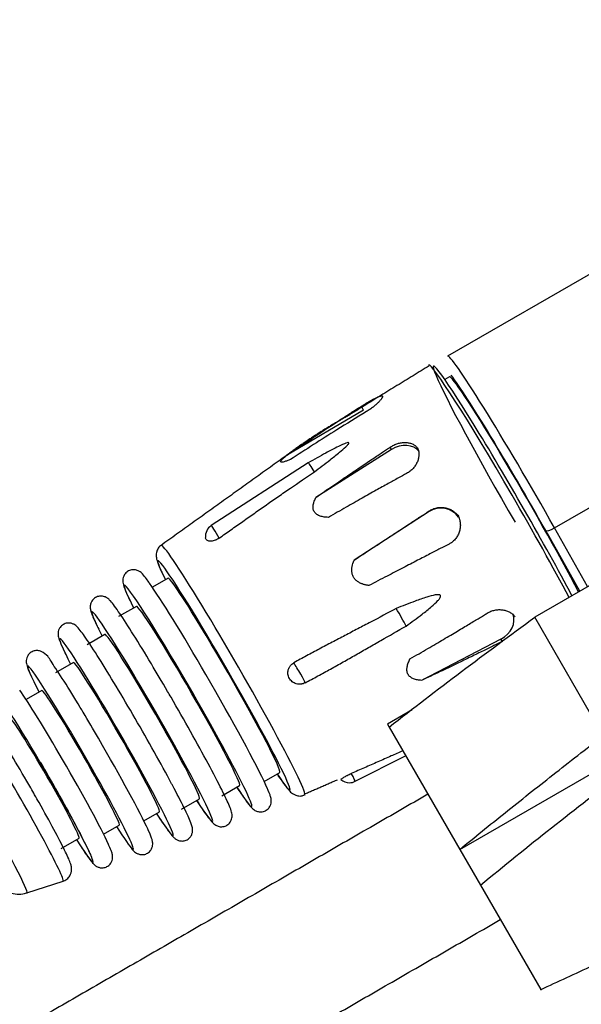
# Model space of a CAD drawing. Units: inches. Extents: x -379 to 18694, y -15718 to 1231.
# Drawn here: x 5564 to 5596, y -14711 to -14654 of the extents above; entities that cross this region are included whole.
import ezdxf

# ---------------------------------------------------------------- set-up
doc = ezdxf.new("R2010")
doc.units = ezdxf.units.IN
doc.header["$MEASUREMENT"] = 0
doc.layers.add('14', color=7, linetype='Continuous', true_color=0xffffff)
doc.layers.add('dim', color=82, linetype='Continuous', lineweight=9)
doc.styles.add('style2', font='romans.shx', dxfattribs={"oblique": 10})
doc.dimstyles.new('t20', dxfattribs={"dimtxt": 20, "dimasz": 9, "dimexe": 6, "dimexo": 6, "dimgap": 1, "dimtad": 0, "dimzin": 9, "dimdsep": 46, "dimtxsty": 'style2', "dimblk": 'CLOSEDBLANK', "dimcen": 0, "dimclrd": 256, "dimclre": 256, "dimazin": 0, "dimtfac": 1, "dimtofl": 0, "dimtmove": 0, "dimatfit": 1, "dimldrblk": 'CLOSEDBLANK', "dimfxl": 1, "dimtolj": 1, "dimlwd": 0, "dimlwe": 0, "dimarcsym": 0})

# ---------------------------------------------------------------- blocks, each defined once
blk = doc.blocks.new('_CLOSEDBLANK')
at = {"color": 0, "linetype": 'ByBlock'}
for p, q in [((-1, -0.1667), (-1, 0.1667)), ((-1, 0.1667), (0, 0)), ((0, 0), (-1, -0.1667))]:
    blk.add_line(p, q, dxfattribs=at)
blk = doc.blocks.new('*D51')
at = {"layer": 'Defpoints', "color": 0}
for p in [(5533.901, -14431.349), (5774.125, -14431.349), (5534.101, -15031.349)]:
    blk.add_point(p, dxfattribs=at)
at = {"layer": 'dim', "lineweight": 0}
for p, q in [((5541.897, -14431.349), (5782.121, -14431.349)), ((5774.125, -14463.349), (5774.125, -14677.15)), ((5774.125, -14999.349), (5774.125, -14795.774)), ((5542.097, -15031.349), (5782.121, -15031.349))]:
    blk.add_line(p, q, dxfattribs=at)
at = {"layer": 'dim', "lineweight": 0, "xscale": 32, "yscale": 32, "zscale": 32}
for p, rotation in [((5774.125, -14431.349), 90), ((5774.125, -15031.349), 270)]:
    blk.add_blockref('_CLOSEDBLANK', p, dxfattribs=dict(at, rotation=rotation))
at = {"layer": 'dim', "color": 0, "insert": (5774.125, -14736.462), "char_height": 40, "attachment_point": 5, "rotation": 90, "style": 'style2'}
blk.add_mtext('\\A1;600', dxfattribs=at)
blk = doc.blocks.new('*D56')
at = {"layer": 'Defpoints', "color": 0}
for p in [(5492.101, -14473.349), (5492.101, -14989.349), (5687.438, -14989.349)]:
    blk.add_point(p, dxfattribs=at)
at = {"layer": 'dim', "lineweight": 0}
for p, q in [((5500.097, -14473.349), (5695.434, -14473.349)), ((5687.438, -14505.349), (5687.438, -14670.526)), ((5687.438, -14957.349), (5687.438, -14792.172)), ((5500.097, -14989.349), (5695.434, -14989.349))]:
    blk.add_line(p, q, dxfattribs=at)
at = {"layer": 'dim', "lineweight": 0, "xscale": 32, "yscale": 32, "zscale": 32}
for p, rotation in [((5687.438, -14473.349), 90), ((5687.438, -14989.349), 270)]:
    blk.add_blockref('_CLOSEDBLANK', p, dxfattribs=dict(at, rotation=rotation))
at = {"layer": 'dim', "color": 0, "insert": (5687.438, -14731.349), "char_height": 40, "attachment_point": 5, "rotation": 90, "style": 'style2'}
blk.add_mtext('\\A1;516', dxfattribs=at)

msp = doc.modelspace()

# ---------------------------------------------------------------- linework, layer by layer
at = {"layer": '14', "color": 160}
for p, q in [((5603.782, -14664.917), (5588.367, -14673.783)), ((5588.482, -14674.986), (5588.209, -14675.143)), ((5583.503, -14676.927), (5583.373, -14676.697)), ((5583.503, -14676.927), (5579.037, -14679.554)), ((5585.124, -14679.214), (5580.736, -14681.988)), ((5585.124, -14679.214), (5585.05, -14679.068)), ((5580.294, -14679.984), (5574.669, -14683.625)), ((5594.571, -14683.752), (5600.633, -14680.266)), ((5587.31, -14682.81), (5582.945, -14685.632)), ((5587.31, -14682.81), (5587.303, -14682.774)), ((5589.009, -14683.126), (5588.999, -14683.076)), ((5596.039, -14687.429), (5594.064, -14683.916)), ((5596.491, -14687.168), (5594.571, -14683.752)), ((5571.756, -14684.765), (5571.754, -14684.767)), ((5572.159, -14686.681), (5571.254, -14687.202)), ((5570.33, -14688.31), (5569.291, -14688.908)), ((5568.501, -14689.939), (5567.461, -14690.537)), ((5591.467, -14690.218), (5586.86, -14692.609)), ((5591.552, -14690.346), (5591.467, -14690.218)), ((5566.671, -14691.568), (5565.632, -14692.166)), ((5564.842, -14693.197), (5563.931, -14693.721)), ((5583.013, -14698.463), (5585.941, -14696.978)), ((5577.736, -14698.471), (5578.64, -14697.95)), ((5575.273, -14699.31), (5576.313, -14698.712)), ((5572.946, -14700.072), (5573.985, -14699.475)), ((5570.752, -14700.757), (5571.657, -14700.237)), ((5568.419, -14701.522), (5569.329, -14700.999)), ((5565.962, -14702.358), (5567.002, -14701.761)), ((5563.98, -14704.939), (5566.078, -14704.253)), ((5566.077, -14704.253), (5566.08, -14704.252)), ((5563.98, -14704.939), (5563.982, -14704.938))]:
    msp.add_line(p, q, dxfattribs=at)
at = {"layer": '14', "color": 43}
for p, q in [((5596.715, -14687.039), (5593.424, -14688.939)), ((5593.424, -14688.939), (5593.427, -14688.944)), ((5597.395, -14695.816), (5593.427, -14688.944)), ((5586.317, -14694.312), (5584.881, -14695.141)), ((5584.881, -14695.141), (5584.983, -14695.319)), ((5584.983, -14695.319), (5589.081, -14702.416)), ((5589.081, -14702.416), (5598.174, -14697.166)), ((5589.081, -14702.416), (5590.281, -14704.494)), ((5590.281, -14704.494), (5593.774, -14710.544)), ((5593.781, -14710.556), (5593.774, -14710.544)), ((5593.781, -14710.556), (5593.917, -14710.478))]:
    msp.add_line(p, q, dxfattribs=at)
at = {"layer": '14', "color": 160}
for centre, start, end in [((5575.076, -14684.255), 122.9084, 185.0543), ((5582.674, -14697.795), 229.4266, 270), ((5582.674, -14697.795), 270, 296.9026)]:
    msp.add_arc(centre, 0.75, start, end, dxfattribs=at)
for centre, major_axis, ratio, start_param, end_param in [((5592.287, -14682.603), (4.736, -8.234), 0.043578, 0.879478, 4.788012), ((5593.153, -14682.105), (4.786, -8.322), 0.043578, 1.346529, 3.141629), ((5592.112, -14682.704), (4.835, -8.407), 0.043578, 1.646419, 3.141815), ((5592.72, -14682.354), (-4.238, 7.368), 0.043578, 3.919852, 6.283185), ((5592.72, -14682.354), (4.537, -7.888), 0.043578, 1.346529, 2.786731), ((5585.704, -14680.026), (-1.117, -0.56), 0.79437, 3.307314, 4.836551), ((5580.843, -14680.938), (-0.548, 0.954), 0.043578, 5.154597, 6.285469), ((5592.112, -14682.704), (4.835, -8.407), 0.043578, 0.896364, 1.646419), ((5587.99, -14683.847), (-1.226, -0.243), 0.990879, 3.564821, 5.094059), ((5575.042, -14684.274), (0.373, -0.649), 0.043578, 1.425863, 3.143846), ((5594.497, -14683.667), (-0.436, -0.245), 0.222181, 0.04471, 1.615506), ((5575.925, -14692.014), (-4.169, 7.248), 0.043578, 3.137104, 6.283185), ((5575.4, -14692.316), (-3.823, 6.647), 0.043578, 0, 0.559232), ((5575.4, -14692.316), (-3.823, 6.647), 0.043578, 2.582319, 6.283185), ((5574.36, -14692.914), (-3.695, 6.424), 0.043578, 4.788012, 5.866462), ((5575.4, -14692.316), (-3.241, 5.635), 0.043578, 3.14162, 6.283185), ((5573.321, -14693.511), (-3.695, 6.424), 0.043578, 0, 0.627267), ((5573.321, -14693.511), (-3.695, 6.424), 0.043578, 4.788012, 6.283185), ((5571.243, -14694.707), (3.503, -6.091), 0.043578, 0, 3.813234), ((5573.321, -14693.511), (-2.991, 5.201), 0.043578, 3.141623, 6.283185), ((5585.539, -14688.774), (-0.548, 0.954), 0.043578, 3.89796, 5.049746), ((5591.039, -14689.28), (1.042, 0.69), 0.821689, 4.583493, 6.112732), ((5569.164, -14695.902), (3.291, -5.723), 0.043578, 0, 3.853093), ((5571.243, -14694.707), (-2.742, 4.768), 0.043578, 3.141622, 6.283185), ((5569.164, -14695.902), (-2.493, 4.334), 0.043578, 3.14162, 6.283185), ((5567.086, -14697.098), (-3.06, 5.319), 0.043578, 0, 0.747629), ((5567.086, -14697.098), (-3.06, 5.319), 0.043578, 4.788012, 6.283185), ((5579.738, -14692.11), (0.373, -0.649), 0.043578, 0.169226, 2.495294), ((5574.36, -14692.914), (-3.695, 6.424), 0.043578, 3.570154, 4.788012), ((5566.047, -14697.695), (-2.811, 4.888), 0.043578, 4.788012, 5.869701), ((5567.086, -14697.098), (-2.244, 3.901), 0.043578, 3.141619, 6.283185), ((5573.321, -14693.511), (-3.695, 6.424), 0.043578, 2.514284, 4.788012), ((5565.007, -14698.293), (-2.811, 4.888), 0.043578, 4.788012, 6.283185), ((5563.238, -14699.311), (2.842, -4.941), 0.043578, 0, 3.153695), ((5565.007, -14698.293), (-1.994, 3.467), 0.043578, 3.141623, 6.283185), ((5568.125, -14696.5), (-3.06, 5.319), 0.043578, 4.788012, 5.080965), ((5568.125, -14696.5), (-3.06, 5.319), 0.043578, 3.575848, 4.788012), ((5567.086, -14697.098), (-3.06, 5.319), 0.043578, 2.393922, 4.788012), ((5563.968, -14698.891), (2.5, -4.347), 0.043578, 1.646419, 2.063073), ((5566.047, -14697.695), (-2.811, 4.888), 0.043578, 3.570252, 4.788012), ((5565.007, -14698.293), (-2.811, 4.888), 0.043578, 2.359364, 4.788012), ((5582.64, -14697.814), (0.373, -0.649), 0.043578, 6.280919, 7.521842), ((5563.968, -14698.891), (2.5, -4.347), 0.043578, 1.463225, 1.646419), ((5561.365, -14700.388), (2.617, -4.55), 0.043578, 0, 1.646419), ((5571.243, -14694.707), (3.503, -6.091), 0.043578, 5.611502, 6.283185), ((5569.164, -14695.902), (3.291, -5.723), 0.043578, 5.571643, 6.283185)]:
    msp.add_ellipse(centre, major_axis=major_axis, ratio=ratio, start_param=start_param, end_param=end_param, dxfattribs=at)
for points, degree in [([(5587.305, -14674.351), (5583.572, -14676.649)], 1), ([(5583.572, -14676.649), (5582.495, -14677.312)], 1), ([(5582.495, -14677.312), (5580.668, -14678.322), (5579.003, -14679.576)], 2), ([(5579.003, -14679.576), (5571.754, -14684.776)], 1), ([(5580.063, -14699.203), (5581.984, -14698.372)], 1)]:
    msp.add_open_spline(points, degree=degree, dxfattribs=at)
for points, knots in [([(5583.373, -14676.697), (5583.441, -14676.654), (5583.542, -14676.591), (5583.677, -14676.509), (5583.777, -14676.449), (5583.874, -14676.392), (5583.969, -14676.339), (5584.06, -14676.289), (5584.146, -14676.244), (5584.227, -14676.204), (5584.302, -14676.17), (5584.37, -14676.142), (5584.432, -14676.12), (5584.486, -14676.105), (5584.533, -14676.097), (5584.571, -14676.096), (5584.59, -14676.102), (5584.599, -14676.105)], [0, 0, 0, 0, 0.124706, 0.187047, 0.249873, 0.312242, 0.374451, 0.437062, 0.499739, 0.561955, 0.624271, 0.687091, 0.749478, 0.811657, 0.874202, 0.937114, 1, 1, 1, 1]), ([(5584.599, -14676.105), (5584.6, -14676.113), (5584.602, -14676.129), (5584.594, -14676.162), (5584.577, -14676.201), (5584.551, -14676.247), (5584.516, -14676.297), (5584.473, -14676.352), (5584.421, -14676.412), (5584.361, -14676.475), (5584.295, -14676.54), (5584.221, -14676.608), (5584.14, -14676.676), (5584.054, -14676.745), (5583.963, -14676.814), (5583.867, -14676.882), (5583.768, -14676.948), (5583.7, -14676.99), (5583.666, -14677.011)], [0, 0, 0, 0, 0.062633, 0.124827, 0.187165, 0.249981, 0.312331, 0.374538, 0.43717, 0.499807, 0.56201, 0.624343, 0.687154, 0.749505, 0.811682, 0.874253, 0.937136, 1, 1, 1, 1]), ([(5579.037, -14679.554), (5579.205, -14679.44), (5579.532, -14679.216), (5580.01, -14678.893), (5580.464, -14678.589), (5580.891, -14678.305), (5581.292, -14678.04), (5581.668, -14677.794), (5582.017, -14677.566), (5582.34, -14677.358), (5582.636, -14677.167), (5582.905, -14676.994), (5583.148, -14676.839), (5583.301, -14676.742), (5583.373, -14676.697)], [0, 0, 0, 0, 0.117417, 0.228637, 0.333661, 0.432488, 0.525118, 0.611551, 0.691786, 0.765824, 0.833664, 0.895307, 0.950753, 1, 1, 1, 1]), ([(5583.666, -14677.011), (5583.09, -14677.363), (5581.608, -14678.27), (5580.15, -14679.215), (5579.259, -14679.793)], [0, 0, 0, 0, 0.388452, 1, 1, 1, 1]), ([(5582.646, -14678.821), (5582.636, -14678.816), (5582.612, -14678.803), (5582.517, -14678.827), (5582.294, -14678.908), (5581.876, -14679.111), (5581.177, -14679.479), (5580.631, -14679.792), (5580.294, -14679.985)], [0, 0, 0, 0, 0.020695, 0.050768, 0.115191, 0.301577, 0.567974, 1, 1, 1, 1]), ([(5580.646, -14680.508), (5580.95, -14680.276), (5581.443, -14679.9), (5582.051, -14679.417), (5582.405, -14679.12), (5582.576, -14678.95), (5582.647, -14678.865), (5582.646, -14678.833), (5582.646, -14678.821)], [0, 0, 0, 0, 0.425622, 0.689351, 0.87131, 0.941965, 0.976964, 1, 1, 1, 1]), ([(5585.05, -14679.068), (5585.119, -14679.027), (5585.221, -14678.965), (5585.367, -14678.902), (5585.478, -14678.863), (5585.59, -14678.833), (5585.702, -14678.811), (5585.814, -14678.799), (5585.923, -14678.797), (5586.03, -14678.804), (5586.133, -14678.821), (5586.232, -14678.847), (5586.325, -14678.883), (5586.412, -14678.929), (5586.492, -14678.983), (5586.566, -14679.046), (5586.607, -14679.095), (5586.628, -14679.119)], [0, 0, 0, 0, 0.124706, 0.187047, 0.249873, 0.312242, 0.374451, 0.437062, 0.499739, 0.561955, 0.624271, 0.687091, 0.749478, 0.811657, 0.874202, 0.937114, 1, 1, 1, 1]), ([(5579.259, -14679.793), (5579.195, -14679.818), (5579.066, -14679.868), (5578.896, -14679.923), (5578.758, -14679.953), (5578.682, -14679.942), (5578.691, -14679.881), (5578.769, -14679.787), (5578.888, -14679.676), (5578.987, -14679.595), (5579.037, -14679.554)], [0, 0, 0, 0, 0.125273, 0.250436, 0.375092, 0.500066, 0.624978, 0.749753, 0.874948, 1, 1, 1, 1]), ([(5580.736, -14681.988), (5580.904, -14681.872), (5581.231, -14681.646), (5581.708, -14681.318), (5582.16, -14681.009), (5582.586, -14680.719), (5582.985, -14680.448), (5583.358, -14680.197), (5583.705, -14679.963), (5584.026, -14679.749), (5584.32, -14679.553), (5584.587, -14679.375), (5584.827, -14679.216), (5584.979, -14679.115), (5585.05, -14679.068)], [0, 0, 0, 0, 0.117417, 0.228637, 0.333661, 0.432488, 0.525118, 0.611551, 0.691786, 0.765824, 0.833664, 0.895307, 0.950753, 1, 1, 1, 1]), ([(5586.628, -14679.119), (5586.641, -14679.148), (5586.666, -14679.207), (5586.69, -14679.302), (5586.705, -14679.4), (5586.709, -14679.502), (5586.703, -14679.605), (5586.686, -14679.71), (5586.659, -14679.815), (5586.621, -14679.919), (5586.573, -14680.021), (5586.516, -14680.12), (5586.449, -14680.215), (5586.374, -14680.305), (5586.291, -14680.389), (5586.2, -14680.466), (5586.103, -14680.537), (5586.034, -14680.577), (5585.999, -14680.598)], [0, 0, 0, 0, 0.062633, 0.124827, 0.187165, 0.249981, 0.312331, 0.374538, 0.43717, 0.499807, 0.56201, 0.624343, 0.687154, 0.749505, 0.811682, 0.874253, 0.937136, 1, 1, 1, 1]), ([(5575.124, -14684.352), (5575.353, -14684.19), (5575.811, -14683.866), (5576.497, -14683.38), (5577.184, -14682.895), (5577.872, -14682.411), (5578.562, -14681.93), (5579.483, -14681.291), (5580.181, -14680.821), (5580.646, -14680.508)], [0, 0, 0, 0, 0.125011, 0.250022, 0.375024, 0.500018, 0.625009, 0.750001, 1, 1, 1, 1]), ([(5585.999, -14680.598), (5585.839, -14680.685), (5585.483, -14680.881), (5584.892, -14681.207), (5584.19, -14681.598), (5583.376, -14682.054), (5582.452, -14682.577), (5581.801, -14682.951), (5581.457, -14683.149)], [0, 0, 0, 0, 0.104693, 0.234176, 0.38845, 0.567512, 0.771363, 1, 1, 1, 1]), ([(5581.457, -14683.149), (5581.376, -14683.143), (5581.215, -14683.133), (5580.986, -14683.081), (5580.782, -14682.987), (5580.631, -14682.836), (5580.564, -14682.636), (5580.575, -14682.418), (5580.636, -14682.2), (5580.703, -14682.058), (5580.736, -14681.988)], [0, 0, 0, 0, 0.125273, 0.250436, 0.375092, 0.500066, 0.624978, 0.749753, 0.874948, 1, 1, 1, 1]), ([(5582.945, -14685.632), (5583.115, -14685.52), (5583.447, -14685.301), (5583.931, -14684.983), (5584.388, -14684.682), (5584.819, -14684.399), (5585.223, -14684.135), (5585.599, -14683.888), (5585.949, -14683.659), (5586.272, -14683.447), (5586.568, -14683.254), (5586.837, -14683.078), (5587.079, -14682.92), (5587.231, -14682.821), (5587.303, -14682.774)], [0, 0, 0, 0, 0.117417, 0.228637, 0.333661, 0.432488, 0.525118, 0.611551, 0.691786, 0.765824, 0.833664, 0.895307, 0.950753, 1, 1, 1, 1]), ([(5587.303, -14682.774), (5587.372, -14682.734), (5587.476, -14682.674), (5587.626, -14682.621), (5587.742, -14682.591), (5587.86, -14682.572), (5587.979, -14682.564), (5588.098, -14682.568), (5588.216, -14682.583), (5588.332, -14682.609), (5588.444, -14682.646), (5588.553, -14682.693), (5588.656, -14682.751), (5588.753, -14682.819), (5588.844, -14682.896), (5588.927, -14682.981), (5588.975, -14683.044), (5588.999, -14683.076)], [0, 0, 0, 0, 0.124706, 0.187047, 0.249873, 0.312242, 0.374451, 0.437063, 0.499739, 0.561955, 0.624272, 0.687091, 0.749478, 0.811657, 0.874203, 0.937114, 1, 1, 1, 1]), ([(5588.999, -14683.076), (5589.005, -14683.088), (5589.015, -14683.112), (5589.03, -14683.149), (5589.046, -14683.192), (5589.062, -14683.242), (5589.083, -14683.319), (5589.102, -14683.416), (5589.113, -14683.535), (5589.113, -14683.655), (5589.102, -14683.773), (5589.08, -14683.891), (5589.046, -14684.006), (5589.002, -14684.117), (5588.947, -14684.224), (5588.883, -14684.325), (5588.809, -14684.419), (5588.726, -14684.506), (5588.651, -14684.571), (5588.587, -14684.619), (5588.537, -14684.653), (5588.486, -14684.684), (5588.45, -14684.703), (5588.433, -14684.713)], [0, 0, 0, 0, 0.020891, 0.041767, 0.06265, 0.093736, 0.124857, 0.187191, 0.250002, 0.312347, 0.374549, 0.437177, 0.499808, 0.562006, 0.624335, 0.687142, 0.749487, 0.81166, 0.874227, 0.905664, 0.937123, 0.968529, 1, 1, 1, 1]), ([(5575.124, -14684.352), (5575.087, -14684.376), (5575.031, -14684.413), (5574.954, -14684.451), (5574.876, -14684.485), (5574.779, -14684.515), (5574.668, -14684.533), (5574.567, -14684.532), (5574.479, -14684.513), (5574.41, -14684.477), (5574.36, -14684.426), (5574.336, -14684.372), (5574.331, -14684.337), (5574.33, -14684.325)], [0, 0, 0, 0, 0.105623, 0.158482, 0.211694, 0.317091, 0.423074, 0.528629, 0.63438, 0.740246, 0.84567, 0.951654, 1, 1, 1, 1]), ([(5571.754, -14684.774), (5571.744, -14684.779), (5571.656, -14684.827), (5571.556, -14684.985), (5571.481, -14685.186), (5571.468, -14685.36), (5571.484, -14685.52), (5571.547, -14685.763), (5571.655, -14686.023), (5571.774, -14686.289), (5571.796, -14686.336)], [0, 0, 0, 0, 0.009753, 0.087761, 0.155152, 0.221953, 0.30357, 0.450605, 0.905176, 1, 1, 1, 1]), ([(5588.433, -14684.713), (5588.271, -14684.796), (5587.909, -14684.982), (5587.309, -14685.29), (5586.594, -14685.659), (5585.765, -14686.087), (5584.821, -14686.575), (5584.155, -14686.921), (5583.802, -14687.104)], [0, 0, 0, 0, 0.104693, 0.234176, 0.38845, 0.567512, 0.771363, 1, 1, 1, 1]), ([(5583.306, -14686.962), (5583.249, -14686.931), (5583.134, -14686.87), (5582.99, -14686.738), (5582.884, -14686.575), (5582.826, -14686.389), (5582.813, -14686.195), (5582.839, -14685.938), (5582.902, -14685.755), (5582.945, -14685.632)], [0, 0, 0, 0, 0.125049, 0.250174, 0.374564, 0.49959, 0.624833, 0.749519, 1, 1, 1, 1]), ([(5571.094, -14686.981), (5571.029, -14686.883), (5570.852, -14686.625), (5570.705, -14686.469), (5570.561, -14686.307), (5570.297, -14686.189), (5570.046, -14686.179), (5569.804, -14686.273), (5569.633, -14686.449), (5569.552, -14686.638), (5569.531, -14686.798), (5569.542, -14686.943), (5569.593, -14687.161), (5569.744, -14687.53), (5569.963, -14688.009), (5570.135, -14688.351)], [0, 0, 0, 0, 0.076013, 0.220598, 0.310115, 0.347209, 0.380027, 0.413747, 0.447516, 0.475724, 0.503366, 0.536672, 0.595171, 0.782513, 1, 1, 1, 1]), ([(5583.802, -14687.104), (5583.775, -14687.099), (5583.722, -14687.091), (5583.644, -14687.075), (5583.57, -14687.057), (5583.499, -14687.036), (5583.431, -14687.014), (5583.367, -14686.989), (5583.326, -14686.971), (5583.306, -14686.962)], [0, 0, 0, 0, 0.158354, 0.31117, 0.458646, 0.601006, 0.738497, 0.871393, 1, 1, 1, 1]), ([(5572.132, -14693.242), (5571.804, -14692.677), (5571.115, -14691.505), (5570.127, -14689.891), (5569.3, -14688.617), (5568.922, -14688.099), (5568.714, -14687.887), (5568.553, -14687.771), (5568.317, -14687.701), (5568.062, -14687.732), (5567.846, -14687.859), (5567.711, -14688.042), (5567.654, -14688.22), (5567.646, -14688.369), (5567.663, -14688.514), (5567.737, -14688.766), (5567.849, -14689.051), (5568.081, -14689.516), (5568.142, -14689.635)], [0, 0, 0, 0, 0.12736, 0.282011, 0.437092, 0.594172, 0.636866, 0.662691, 0.682718, 0.701191, 0.719942, 0.737226, 0.752414, 0.767908, 0.788049, 0.827868, 0.958722, 1, 1, 1, 1]), ([(5587.957, -14687.683), (5587.943, -14687.67), (5587.91, -14687.639), (5587.801, -14687.632), (5587.553, -14687.659), (5587.099, -14687.791), (5586.345, -14688.053), (5585.759, -14688.29), (5585.396, -14688.436)], [0, 0, 0, 0, 0.020695, 0.050768, 0.115191, 0.301577, 0.567974, 1, 1, 1, 1]), ([(5585.966, -14689.451), (5586.278, -14689.226), (5586.783, -14688.862), (5587.394, -14688.371), (5587.746, -14688.057), (5587.906, -14687.86), (5587.97, -14687.755), (5587.961, -14687.704), (5587.957, -14687.683)], [0, 0, 0, 0, 0.425622, 0.689351, 0.87131, 0.941965, 0.976964, 1, 1, 1, 1]), ([(5585.396, -14688.436), (5584.901, -14688.699), (5584.159, -14689.095), (5583.166, -14689.614), (5582.421, -14690.003), (5581.677, -14690.393), (5580.934, -14690.785), (5580.193, -14691.18), (5579.702, -14691.448), (5579.457, -14691.582)], [0, 0, 0, 0, 0.250009, 0.375016, 0.500015, 0.625007, 0.749996, 0.87499, 1, 1, 1, 1]), ([(5590.673, -14688.705), (5590.743, -14688.667), (5590.848, -14688.609), (5590.999, -14688.558), (5591.113, -14688.529), (5591.23, -14688.51), (5591.346, -14688.501), (5591.461, -14688.502), (5591.574, -14688.513), (5591.684, -14688.534), (5591.79, -14688.565), (5591.89, -14688.605), (5591.985, -14688.653), (5592.072, -14688.71), (5592.151, -14688.775), (5592.223, -14688.847), (5592.263, -14688.9), (5592.282, -14688.927)], [0, 0, 0, 0, 0.124706, 0.187047, 0.249873, 0.312242, 0.374451, 0.437062, 0.499739, 0.561955, 0.624271, 0.687091, 0.749478, 0.811657, 0.874202, 0.937114, 1, 1, 1, 1]), ([(5586.192, -14691.363), (5586.369, -14691.261), (5586.712, -14691.062), (5587.212, -14690.77), (5587.684, -14690.492), (5588.127, -14690.231), (5588.542, -14689.985), (5588.929, -14689.754), (5589.288, -14689.54), (5589.619, -14689.341), (5589.922, -14689.159), (5590.197, -14688.993), (5590.444, -14688.844), (5590.6, -14688.749), (5590.673, -14688.705)], [0, 0, 0, 0, 0.117417, 0.228637, 0.333661, 0.432488, 0.525118, 0.611551, 0.691786, 0.765824, 0.833664, 0.895307, 0.950753, 1, 1, 1, 1]), ([(5572.411, -14698.688), (5572.384, -14698.637), (5572.117, -14698.119), (5571.363, -14696.758), (5570.263, -14694.819), (5569.129, -14692.894), (5568.127, -14691.257), (5567.331, -14690.041), (5567.017, -14689.622), (5566.779, -14689.386), (5566.545, -14689.284), (5566.316, -14689.269), (5566.077, -14689.35), (5565.898, -14689.514), (5565.807, -14689.701), (5565.78, -14689.861), (5565.785, -14689.998), (5565.819, -14690.164), (5565.913, -14690.429), (5566.076, -14690.79), (5566.221, -14691.088)], [0, 0, 0, 0, 0.013046, 0.130001, 0.246447, 0.362825, 0.479292, 0.596138, 0.715037, 0.746032, 0.75952, 0.773106, 0.787257, 0.801878, 0.813798, 0.825016, 0.837415, 0.856332, 0.904562, 1, 1, 1, 1]), ([(5580.111, -14692.748), (5580.358, -14692.616), (5580.851, -14692.352), (5581.586, -14691.947), (5582.319, -14691.537), (5583.05, -14691.123), (5583.779, -14690.706), (5584.75, -14690.147), (5585.48, -14689.73), (5585.966, -14689.451)], [0, 0, 0, 0, 0.125011, 0.250022, 0.375024, 0.500018, 0.625009, 0.750001, 1, 1, 1, 1]), ([(5591.552, -14690.346), (5591.389, -14690.426), (5591.025, -14690.606), (5590.419, -14690.903), (5589.697, -14691.255), (5588.857, -14691.661), (5587.898, -14692.119), (5587.219, -14692.44), (5586.86, -14692.609)], [0, 0, 0, 0, 0.104693, 0.234176, 0.38845, 0.567512, 0.771363, 1, 1, 1, 1]), ([(5567.243, -14694.47), (5567.185, -14694.371), (5566.773, -14693.673), (5566.116, -14692.595), (5565.307, -14691.455), (5565.237, -14691.181), (5564.78, -14690.909), (5564.559, -14690.864), (5564.324, -14690.904), (5564.121, -14691.035), (5563.995, -14691.212), (5563.942, -14691.384), (5563.934, -14691.526), (5563.95, -14691.659), (5564.002, -14691.851), (5564.073, -14692.027), (5564.145, -14692.188)], [0, 0, 0, 0, 0.032516, 0.235079, 0.438489, 0.648544, 0.675625, 0.698743, 0.723258, 0.748141, 0.770632, 0.790346, 0.809937, 0.834035, 0.878027, 1, 1, 1, 1]), ([(5586.86, -14692.609), (5586.781, -14692.601), (5586.623, -14692.585), (5586.4, -14692.523), (5586.203, -14692.418), (5586.06, -14692.254), (5586.002, -14692.041), (5586.02, -14691.812), (5586.087, -14691.584), (5586.157, -14691.437), (5586.192, -14691.363)], [0, 0, 0, 0, 0.125273, 0.250436, 0.375092, 0.500066, 0.624978, 0.749753, 0.874948, 1, 1, 1, 1]), ([(5580.111, -14692.748), (5580.07, -14692.766), (5580.01, -14692.794), (5579.924, -14692.816), (5579.836, -14692.83), (5579.724, -14692.831), (5579.594, -14692.807), (5579.471, -14692.759), (5579.361, -14692.688), (5579.267, -14692.598), (5579.193, -14692.491), (5579.14, -14692.372), (5579.112, -14692.245), (5579.109, -14692.114), (5579.132, -14691.984), (5579.172, -14691.882), (5579.216, -14691.806), (5579.267, -14691.734), (5579.344, -14691.653), (5579.419, -14691.606), (5579.457, -14691.582)], [0, 0, 0, 0, 0.062435, 0.09368, 0.125135, 0.187436, 0.250083, 0.312477, 0.374988, 0.437566, 0.499883, 0.562532, 0.624795, 0.687417, 0.749763, 0.81226, 0.843434, 0.874879, 0.937193, 1, 1, 1, 1]), ([(5573.822, -14699.576), (5573.828, -14699.586), (5574.101, -14700.007), (5574.437, -14700.503), (5574.708, -14700.821), (5574.845, -14700.974), (5575.101, -14701.095), (5575.348, -14701.111), (5575.59, -14701.025), (5575.767, -14700.856), (5575.854, -14700.667), (5575.879, -14700.507), (5575.872, -14700.366), (5575.831, -14700.178), (5575.707, -14699.847), (5575.314, -14699.005), (5574.526, -14697.494), (5573.493, -14695.614), (5572.645, -14694.113), (5572.199, -14693.355), (5572.132, -14693.242)], [0, 0, 0, 0, 0.003223, 0.136599, 0.205233, 0.247481, 0.265435, 0.280931, 0.296959, 0.313349, 0.32683, 0.339738, 0.354558, 0.378651, 0.447378, 0.575847, 0.711436, 0.844309, 0.976719, 1, 1, 1, 1]), ([(5585.772, -14696.688), (5585.546, -14696.791), (5585.066, -14697.008), (5584.455, -14697.28), (5583.943, -14697.507), (5583.556, -14697.676), (5583.172, -14697.844), (5582.915, -14697.956), (5582.789, -14698.011)], [0, 0, 0, 0, 0.227466, 0.48496, 0.615096, 0.742463, 0.873052, 1, 1, 1, 1]), ([(5564.739, -14697.343), (5564.742, -14697.347), (5565.072, -14697.901), (5565.788, -14699.162), (5566.724, -14700.853), (5567.383, -14702.11), (5567.68, -14702.75), (5567.712, -14702.835), (5567.714, -14702.84)], [0, 0, 0, 0, 0.001937, 0.25629, 0.510829, 0.764667, 0.984203, 1, 1, 1, 1]), ([(5578.537, -14698.122), (5578.661, -14698.306), (5578.92, -14698.673), (5579.16, -14698.972), (5579.354, -14699.175), (5579.618, -14699.3), (5579.862, -14699.333), (5580.013, -14699.286), (5580.083, -14699.256)], [0, 0, 0, 0, 0.272713, 0.653212, 0.816556, 0.882642, 0.948231, 1, 1, 1, 1]), ([(5582.186, -14698.364), (5582.183, -14698.361), (5582.181, -14698.357), (5582.191, -14698.344), (5582.224, -14698.315), (5582.279, -14698.277), (5582.353, -14698.23), (5582.429, -14698.186), (5582.497, -14698.15), (5582.569, -14698.112), (5582.666, -14698.065), (5582.748, -14698.029), (5582.789, -14698.011)], [0, 0, 0, 0, 0.044099, 0.163842, 0.28285, 0.402541, 0.521707, 0.641162, 0.700747, 0.76085, 0.879953, 1, 1, 1, 1]), ([(5571.515, -14700.366), (5571.567, -14700.446), (5571.878, -14700.924), (5572.234, -14701.431), (5572.441, -14701.683), (5572.617, -14701.832), (5572.808, -14701.919), (5573.039, -14701.94), (5573.28, -14701.864), (5573.463, -14701.702), (5573.558, -14701.514), (5573.588, -14701.353), (5573.583, -14701.215), (5573.552, -14701.054), (5573.451, -14700.765), (5573.14, -14700.082), (5572.68, -14699.193), (5572.411, -14698.688)], [0, 0, 0, 0, 0.037553, 0.233427, 0.335434, 0.371388, 0.394733, 0.417315, 0.440883, 0.465589, 0.485596, 0.504299, 0.52476, 0.555404, 0.631112, 0.820763, 1, 1, 1, 1]), ([(5576.185, -14698.871), (5576.397, -14699.196), (5576.675, -14699.589), (5576.936, -14699.922), (5577.082, -14700.071), (5577.258, -14700.191), (5577.498, -14700.254), (5577.753, -14700.215), (5577.966, -14700.078), (5578.094, -14699.89), (5578.144, -14699.714), (5578.149, -14699.565), (5578.126, -14699.407), (5578.063, -14699.2), (5577.936, -14698.898), (5577.822, -14698.674)], [0, 0, 0, 0, 0.219757, 0.377098, 0.458618, 0.504198, 0.538749, 0.571854, 0.605279, 0.635609, 0.662824, 0.691533, 0.731461, 0.818984, 1, 1, 1, 1]), ([(5566.042, -14704.262), (5566.046, -14704.261), (5566.137, -14704.252), (5566.3, -14704.148), (5566.466, -14703.968), (5566.549, -14703.77), (5566.573, -14703.601), (5566.566, -14703.464), (5566.538, -14703.327), (5566.453, -14703.069), (5566.205, -14702.528), (5565.569, -14701.303), (5564.918, -14700.11), (5564.509, -14699.399), (5564.421, -14699.247)], [0, 0, 0, 0, 0.001568, 0.036311, 0.069341, 0.096692, 0.121573, 0.146219, 0.177753, 0.240117, 0.466459, 0.695829, 0.936319, 1, 1, 1, 1]), ([(5569.936, -14702.21), (5569.975, -14702.263), (5570.082, -14702.412), (5570.15, -14702.539), (5570.473, -14702.702), (5570.691, -14702.734), (5570.933, -14702.675), (5571.129, -14702.524), (5571.237, -14702.336), (5571.274, -14702.173), (5571.275, -14702.036), (5571.252, -14701.895), (5571.195, -14701.71), (5571.086, -14701.453), (5570.987, -14701.262)], [0, 0, 0, 0, 0.099023, 0.307266, 0.351834, 0.396051, 0.442729, 0.494058, 0.534708, 0.571498, 0.609575, 0.660914, 0.768563, 1, 1, 1, 1]), ([(5566.891, -14701.913), (5567.033, -14702.138), (5567.305, -14702.555), (5567.494, -14702.812), (5567.575, -14702.912)], [0, 0, 0, 0, 0.476946, 1, 1, 1, 1]), ([(5567.575, -14702.912), (5567.646, -14703.027), (5567.778, -14703.199), (5567.882, -14703.307), (5568.036, -14703.418), (5568.227, -14703.487), (5568.454, -14703.487), (5568.679, -14703.396), (5568.841, -14703.233), (5568.924, -14703.055), (5568.949, -14702.901), (5568.944, -14702.773), (5568.915, -14702.629), (5568.863, -14702.47), (5568.757, -14702.233), (5568.679, -14702.079)], [0, 0, 0, 0, 0.164877, 0.273502, 0.328905, 0.373358, 0.420047, 0.468712, 0.517376, 0.557321, 0.594423, 0.633648, 0.689403, 0.816605, 1, 1, 1, 1]), ([(5561.809, -14703.748), (5561.871, -14703.842), (5562.024, -14704.069), (5562.205, -14704.317), (5562.395, -14704.551), (5562.707, -14704.8), (5563.068, -14704.97), (5563.511, -14705.041), (5563.804, -14704.983), (5563.944, -14704.934)], [0, 0, 0, 0, 0.145076, 0.379891, 0.554964, 0.642938, 0.755171, 0.884384, 1, 1, 1, 1])]:
    msp.add_open_spline(points, degree=3, knots=knots, dxfattribs=at)
at = {"layer": '14', "color": 43}
for points in [[(5584.983, -14695.319), (5587.744, -14693.143), (5590.576, -14691.034), (5593.427, -14688.944)], [(5589.081, -14702.416), (5589.931, -14701.717), (5591.682, -14700.299), (5594.455, -14698.102), (5596.399, -14696.586), (5597.395, -14695.816)], [(5590.281, -14704.494), (5592.993, -14702.234), (5595.786, -14700.058), (5598.6, -14697.904)], [(5593.774, -14710.544), (5594.766, -14710.091), (5596.795, -14709.155), (5599.975, -14707.663), (5602.188, -14706.612), (5603.317, -14706.074)]]:
    msp.add_open_spline(points, degree=3, dxfattribs=at)
at = {"layer": '14', "color": 1}
for points in [[(5587.231, -14699.211), (5562.117, -14713.711), (5537.003, -14728.212)], [(5541.204, -14735.485), (5566.317, -14720.986), (5591.43, -14706.487)]]:
    msp.add_open_spline(points, degree=2, dxfattribs=at)

# ---------------------------------------------------------------- dimensions: what is measured, and where the dimension line sits
at = {"layer": 'dim', "color": 0}
dim = msp.add_linear_dim(base=(5774.125, -14431.349), p1=(5534.101, -15031.349), p2=(5533.901, -14431.349), angle=90, dimstyle='t20', override={"dimtxt": 40, "dimasz": 32, "dimexe": 7.996, "dimexo": 7.996, "dimgap": 7.996}, dxfattribs=at)
dim.commit()
dim.dimension.update_dxf_attribs({"geometry": '*D51', "text_midpoint": (5774.125, -14736.462), "dimtype": 160})
dim = msp.add_linear_dim(base=(5687.438, -14989.349), p1=(5492.101, -14473.349), p2=(5492.101, -14989.349), angle=90, dimstyle='t20', override={"dimtxt": 40, "dimasz": 32, "dimexe": 7.996, "dimexo": 7.996, "dimgap": 7.996}, dxfattribs=at)
dim.commit()
dim.dimension.update_dxf_attribs({"geometry": '*D56', "text_midpoint": (5687.438, -14731.349)})

doc.saveas('drawing.dxf')
